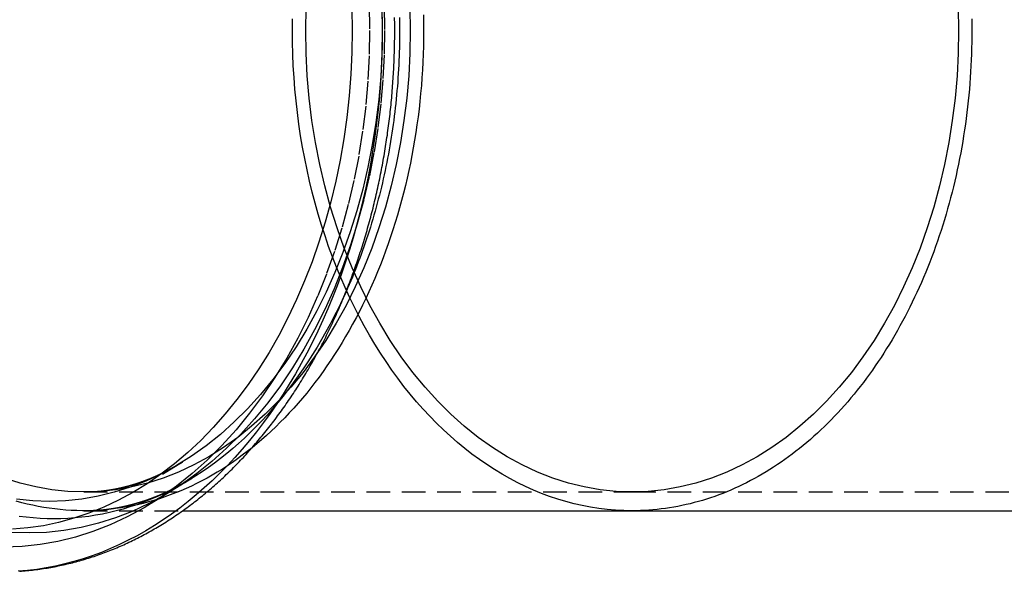
# Model space of a CAD drawing. Extents: x 0 to 1186, y 0 to 591.
# Drawn here: x 112 to 217, y 0 to 59 of the extents above; entities that cross this region are included whole.
import ezdxf

# ---------------------------------------------------------------- set-up
doc = ezdxf.new("R2010")
doc.units = 0
doc.header["$LTSCALE"] = 20
doc.linetypes.add('VERDECKT2', pattern=[0.1875, 0.125, -0.0625])
doc.layers.get('0').update_dxf_attribs({"linetype": 'CONTINUOUS'})
doc.layers.add('BEM', color=7, linetype='CONTINUOUS')

# ---------------------------------------------------------------- blocks, each defined once
blk = doc.blocks.new('A$C0A6952D5')
at = {"color": 1, "linetype": 'VERDECKT2'}
for p, q in [((247.225, 608.695), (242.772, 605.946)), ((248.275, 606.993), (243.823, 604.244)), ((236.759, 605.521), (294.958, 605.521)), ((246.046, 605.616), (243.823, 604.244)), ((294.958, 605.521), (344.456, 605.521)), ((236.759, 603.521), (247.251, 603.521))]:
    blk.add_line(p, q, dxfattribs=at)
at = {"color": 3, "linetype": 'CONTINUOUS'}
for p, q in [((247.251, 603.521), (294.958, 603.521)), ((294.958, 603.521), (341.202, 603.521))]:
    blk.add_line(p, q, dxfattribs=at)
for points in [[(268.428, 655.933, 0), (268.44, 654.521, 0), (268.428, 653.11, 0), (268.391, 651.7, 0), (268.33, 650.292, 0), (268.244, 648.886, 0), (268.134, 647.483, 0), (268, 646.084, 0), (267.841, 644.691, 0), (267.659, 643.304, 0), (267.452, 641.923, 0), (267.222, 640.55, 0), (266.967, 639.186, 0), (266.689, 637.83, 0), (266.388, 636.485, 0), (266.063, 635.15, 0), (265.716, 633.828, 0), (265.345, 632.517, 0), (264.952, 631.22, 0), (264.536, 629.937, 0), (264.099, 628.669, 0), (263.639, 627.416, 0), (263.158, 626.18, 0), (262.655, 624.961, 0), (262.132, 623.759, 0), (261.588, 622.576, 0), (261.023, 621.413, 0), (260.439, 620.269, 0), (259.834, 619.146, 0), (259.211, 618.044, 0), (258.568, 616.964, 0), (257.907, 615.907, 0), (257.228, 614.873, 0), (256.531, 613.863, 0), (255.817, 612.877, 0), (255.086, 611.917, 0), (254.339, 610.982, 0), (253.575, 610.073, 0), (252.796, 609.192, 0), (252.002, 608.337, 0), (251.193, 607.51, 0), (250.37, 606.712, 0), (249.534, 605.942, 0), (248.684, 605.202, 0), (247.822, 604.491, 0), (246.948, 603.811, 0), (246.062, 603.161, 0), (245.165, 602.542, 0), (244.258, 601.954, 0), (243.341, 601.398, 0), (242.414, 600.874, 0), (241.479, 600.383, 0), (240.535, 599.924, 0), (239.584, 599.497, 0), (238.626, 599.104, 0), (237.661, 598.745, 0), (236.69, 598.419, 0), (235.713, 598.126, 0), (234.732, 597.868, 0), (233.747, 597.644, 0), (232.758, 597.454, 0), (231.767, 597.298, 0), (230.772, 597.177, 0), (229.776, 597.091, 0)], [(268.428, 655.933, 0), (268.44, 654.521, 0), (268.428, 653.11, 0), (268.391, 651.7, 0), (268.33, 650.292, 0), (268.244, 648.886, 0), (268.134, 647.483, 0), (268, 646.084, 0), (267.841, 644.691, 0), (267.659, 643.304, 0), (267.452, 641.923, 0), (267.222, 640.55, 0), (266.967, 639.186, 0), (266.689, 637.83, 0), (266.388, 636.485, 0), (266.063, 635.15, 0), (265.716, 633.828, 0), (265.345, 632.517, 0), (264.952, 631.22, 0), (264.536, 629.937, 0), (264.099, 628.669, 0), (263.639, 627.416, 0), (263.158, 626.18, 0), (262.655, 624.961, 0), (262.132, 623.759, 0), (261.588, 622.576, 0), (261.023, 621.413, 0), (260.439, 620.269, 0), (259.834, 619.146, 0), (259.211, 618.044, 0), (258.568, 616.964, 0), (257.907, 615.907, 0), (257.228, 614.873, 0), (256.531, 613.863, 0), (255.817, 612.877, 0), (255.086, 611.917, 0), (254.339, 610.982, 0), (253.575, 610.073, 0), (252.796, 609.192, 0), (252.002, 608.337, 0), (251.193, 607.51, 0), (250.37, 606.712, 0), (249.534, 605.942, 0), (248.684, 605.202, 0), (247.822, 604.491, 0), (246.948, 603.811, 0), (246.062, 603.161, 0), (245.165, 602.542, 0), (244.258, 601.954, 0), (243.341, 601.398, 0), (242.414, 600.874, 0), (241.479, 600.383, 0), (240.535, 599.924, 0), (239.584, 599.497, 0), (238.626, 599.104, 0), (237.661, 598.745, 0), (236.69, 598.419, 0), (235.713, 598.126, 0), (234.732, 597.868, 0), (233.747, 597.644, 0), (232.758, 597.454, 0), (231.767, 597.298, 0), (230.772, 597.177, 0), (229.776, 597.091, 0)], [(331.01, 655.773, 0), (331.018, 655.147, 0), (331.021, 654.521, 0)], [(272.802, 656.199, 0), (272.816, 655.36, 0), (272.821, 654.521, 0), (272.816, 653.683, 0), (272.802, 652.844, 0), (272.777, 652.006, 0), (272.743, 651.168, 0), (272.699, 650.331, 0), (272.646, 649.496, 0), (272.583, 648.662, 0), (272.51, 647.829, 0), (272.427, 646.998, 0), (272.335, 646.17, 0), (272.233, 645.343, 0), (272.121, 644.519, 0), (272, 643.698, 0), (271.869, 642.88, 0), (271.729, 642.064, 0), (271.579, 641.252, 0), (271.42, 640.444, 0), (271.252, 639.64, 0), (271.074, 638.839, 0), (270.887, 638.043, 0), (270.691, 637.252, 0), (270.485, 636.464, 0), (270.271, 635.682, 0), (270.047, 634.905, 0), (269.814, 634.134, 0), (269.573, 633.367, 0), (269.322, 632.607, 0), (269.063, 631.852, 0), (268.795, 631.104, 0), (268.518, 630.362, 0), (268.233, 629.626, 0), (267.939, 628.897, 0), (267.637, 628.175, 0), (267.326, 627.461, 0), (267.007, 626.753, 0), (266.68, 626.053, 0), (266.345, 625.361, 0), (266.002, 624.677, 0), (265.651, 624.001, 0), (265.292, 623.333, 0), (264.925, 622.673, 0), (264.551, 622.022, 0), (264.169, 621.38, 0), (263.78, 620.747, 0), (263.383, 620.123, 0), (262.98, 619.508, 0), (262.569, 618.903, 0), (262.151, 618.307, 0), (261.726, 617.721, 0), (261.295, 617.146, 0), (260.857, 616.58, 0), (260.412, 616.024, 0), (259.961, 615.479, 0), (259.504, 614.945, 0), (259.041, 614.421, 0), (258.571, 613.908, 0), (258.096, 613.406, 0), (257.615, 612.915, 0), (257.128, 612.436, 0), (256.636, 611.968, 0), (256.138, 611.511, 0), (255.635, 611.066, 0), (255.127, 610.633, 0), (254.614, 610.211, 0)], [(270.264, 655.894, 0), (270.271, 655.436, 0), (270.275, 654.979, 0), (270.277, 654.521, 0), (270.275, 654.064, 0), (270.271, 653.607, 0), (270.264, 653.149, 0), (270.254, 652.692, 0), (270.241, 652.235, 0), (270.226, 651.778, 0), (270.207, 651.322, 0), (270.186, 650.865, 0), (270.161, 650.409, 0), (270.134, 649.953, 0), (270.104, 649.498, 0), (270.072, 649.043, 0), (270.036, 648.588, 0), (269.998, 648.134, 0), (269.956, 647.68, 0), (269.912, 647.227, 0), (269.865, 646.775, 0), (269.816, 646.323, 0), (269.763, 645.871, 0), (269.708, 645.421, 0), (269.65, 644.971, 0), (269.589, 644.522, 0), (269.525, 644.073, 0), (269.458, 643.626, 0), (269.389, 643.179, 0), (269.317, 642.733, 0), (269.242, 642.288, 0), (269.164, 641.844, 0), (269.084, 641.401, 0), (269.001, 640.959, 0), (268.915, 640.518, 0), (268.826, 640.078, 0), (268.735, 639.639, 0), (268.64, 639.202, 0), (268.543, 638.765, 0), (268.444, 638.33, 0), (268.341, 637.896, 0), (268.236, 637.464, 0), (268.129, 637.033, 0), (268.018, 636.603, 0), (267.905, 636.174, 0), (267.789, 635.747, 0), (267.671, 635.321, 0), (267.55, 634.897, 0), (267.426, 634.475, 0), (267.3, 634.054, 0), (267.171, 633.634, 0), (267.039, 633.216, 0), (266.905, 632.8, 0), (266.768, 632.386, 0), (266.629, 631.973, 0), (266.487, 631.562, 0), (266.343, 631.152, 0), (266.196, 630.745, 0), (266.046, 630.34, 0), (265.894, 629.936, 0), (265.739, 629.534, 0), (265.582, 629.134, 0), (265.423, 628.736, 0), (265.261, 628.341, 0), (265.096, 627.947, 0), (264.929, 627.555, 0), (264.76, 627.165, 0), (264.588, 626.778, 0)], [(331.021, 654.521, 0), (331.018, 653.896, 0), (331.01, 653.27, 0), (330.996, 652.644, 0), (330.977, 652.019, 0), (330.953, 651.394, 0), (330.923, 650.77, 0), (330.888, 650.146, 0), (330.847, 649.523, 0), (330.801, 648.9, 0), (330.75, 648.279, 0), (330.693, 647.658, 0), (330.63, 647.038, 0), (330.563, 646.42, 0), (330.49, 645.802, 0), (330.411, 645.186, 0), (330.328, 644.572, 0), (330.239, 643.959, 0), (330.144, 643.347, 0), (330.045, 642.738, 0), (329.94, 642.13, 0), (329.83, 641.523, 0), (329.714, 640.919, 0), (329.594, 640.317, 0), (329.468, 639.717, 0), (329.337, 639.119, 0), (329.201, 638.524, 0), (329.059, 637.931, 0), (328.913, 637.34, 0), (328.761, 636.752, 0), (328.604, 636.167, 0), (328.442, 635.584, 0), (328.276, 635.005, 0), (328.104, 634.428, 0), (327.927, 633.854, 0), (327.745, 633.284, 0), (327.558, 632.716, 0), (327.367, 632.152, 0), (327.17, 631.591, 0), (326.969, 631.034, 0), (326.763, 630.48, 0), (326.552, 629.93, 0), (326.336, 629.384, 0), (326.115, 628.841, 0), (325.89, 628.302, 0), (325.66, 627.767, 0), (325.426, 627.237, 0), (325.187, 626.71, 0), (324.943, 626.187, 0), (324.695, 625.669, 0), (324.442, 625.155, 0), (324.185, 624.646, 0), (323.924, 624.141, 0), (323.658, 623.64, 0), (323.388, 623.145, 0), (323.114, 622.654, 0), (322.835, 622.167, 0), (322.552, 621.686, 0), (322.265, 621.21, 0), (321.974, 620.738, 0), (321.679, 620.272, 0), (321.38, 619.811, 0), (321.076, 619.355, 0), (320.769, 618.904, 0), (320.458, 618.459, 0), (320.143, 618.019, 0), (319.825, 617.585, 0), (319.502, 617.156, 0), (319.176, 616.733, 0), (318.847, 616.316, 0), (318.513, 615.904, 0), (318.176, 615.498, 0), (317.836, 615.098, 0), (317.492, 614.704, 0), (317.145, 614.316, 0), (316.794, 613.934, 0), (316.441, 613.558, 0), (316.084, 613.188, 0), (315.723, 612.825, 0), (315.36, 612.467, 0), (314.994, 612.117, 0), (314.624, 611.772, 0), (314.252, 611.434, 0), (313.876, 611.102, 0), (313.498, 610.777, 0), (313.117, 610.459, 0), (312.733, 610.147, 0), (312.347, 609.842, 0), (311.958, 609.544, 0), (311.566, 609.252, 0), (311.172, 608.967, 0), (310.776, 608.689, 0), (310.377, 608.418, 0), (309.976, 608.154, 0), (309.572, 607.897, 0), (309.167, 607.647, 0), (308.759, 607.404, 0), (308.349, 607.168, 0), (307.937, 606.939, 0), (307.523, 606.717, 0), (307.107, 606.503, 0), (306.69, 606.296, 0), (306.27, 606.096, 0), (305.849, 605.903, 0), (305.427, 605.718, 0), (305.002, 605.54, 0), (304.577, 605.369, 0), (304.149, 605.206, 0), (303.721, 605.05, 0), (303.291, 604.902, 0), (302.86, 604.761, 0), (302.427, 604.627, 0), (301.994, 604.501, 0), (301.559, 604.383, 0), (301.124, 604.272, 0), (300.687, 604.169, 0), (300.25, 604.073, 0), (299.812, 603.985, 0), (299.373, 603.905, 0), (298.933, 603.832, 0), (298.493, 603.767, 0), (298.052, 603.71, 0), (297.611, 603.66, 0), (297.17, 603.617, 0), (296.728, 603.583, 0), (296.286, 603.556, 0), (295.843, 603.537, 0), (295.401, 603.525, 0), (294.958, 603.521, 0)]]:
    blk.add_polyline3d(points, dxfattribs=at)
at = {"color": 3}
blk.add_polyline3d([(229.935, 597.097, 0), (230.13, 597.111, 0), (230.326, 597.127, 0), (230.521, 597.144, 0), (230.716, 597.162, 0), (230.912, 597.181, 0), (231.107, 597.202, 0), (231.302, 597.223, 0), (231.497, 597.246, 0), (231.691, 597.27, 0), (231.886, 597.296, 0), (232.081, 597.322, 0), (232.275, 597.35, 0), (232.469, 597.379, 0), (232.664, 597.41, 0), (232.858, 597.441, 0), (233.052, 597.474, 0), (233.245, 597.508, 0), (233.439, 597.543, 0), (233.633, 597.579, 0), (233.826, 597.617, 0), (234.019, 597.655, 0), (234.212, 597.695, 0), (234.405, 597.736, 0), (234.597, 597.779, 0), (234.79, 597.822, 0), (234.982, 597.867, 0), (235.174, 597.913, 0), (235.366, 597.96, 0), (235.558, 598.008, 0), (235.749, 598.058, 0), (235.94, 598.108, 0), (236.131, 598.16, 0), (236.322, 598.213, 0), (236.513, 598.267, 0), (236.703, 598.323, 0), (236.893, 598.379, 0), (237.083, 598.437, 0), (237.272, 598.496, 0), (237.462, 598.556, 0), (237.651, 598.617, 0), (237.84, 598.68, 0), (238.028, 598.743, 0), (238.216, 598.808, 0), (238.404, 598.874, 0), (238.592, 598.941, 0), (238.779, 599.009, 0), (238.966, 599.079, 0), (239.153, 599.149, 0), (239.34, 599.221, 0), (239.526, 599.294, 0), (239.712, 599.368, 0), (239.897, 599.443, 0), (240.082, 599.519, 0), (240.267, 599.597, 0), (240.452, 599.676, 0), (240.636, 599.755, 0), (240.82, 599.836, 0), (241.003, 599.918, 0), (241.186, 600.001, 0), (241.369, 600.086, 0), (241.551, 600.171, 0), (241.733, 600.258, 0), (241.915, 600.345, 0), (242.096, 600.434, 0), (242.277, 600.524, 0), (242.458, 600.615, 0), (242.638, 600.707, 0), (242.818, 600.8, 0), (242.997, 600.894, 0), (243.176, 600.989, 0), (243.355, 601.086, 0), (243.533, 601.183, 0), (243.711, 601.282, 0), (243.889, 601.381, 0), (244.066, 601.482, 0), (244.242, 601.584, 0), (244.418, 601.686, 0), (244.594, 601.79, 0), (244.77, 601.895, 0), (244.945, 602.001, 0), (245.119, 602.108, 0), (245.293, 602.216, 0), (245.467, 602.325, 0), (245.64, 602.435, 0), (245.813, 602.547, 0), (245.986, 602.659, 0), (246.158, 602.772, 0), (246.329, 602.886, 0), (246.5, 603.002, 0), (246.671, 603.118, 0), (246.841, 603.235, 0), (247.011, 603.354, 0), (247.18, 603.473, 0), (247.349, 603.593, 0), (247.517, 603.715, 0), (247.685, 603.837, 0), (247.853, 603.96, 0), (248.02, 604.085, 0), (248.186, 604.21, 0), (248.352, 604.336, 0), (248.518, 604.464, 0), (248.683, 604.592, 0), (248.847, 604.721, 0), (249.011, 604.851, 0), (249.175, 604.982, 0), (249.338, 605.115, 0), (249.5, 605.248, 0), (249.662, 605.382, 0), (249.824, 605.517, 0), (249.985, 605.653, 0), (250.146, 605.79, 0), (250.306, 605.928, 0), (250.465, 606.066, 0), (250.624, 606.206, 0), (250.782, 606.347, 0), (250.94, 606.488, 0), (251.098, 606.631, 0), (251.255, 606.774, 0), (251.411, 606.919, 0), (251.567, 607.064, 0), (251.722, 607.21, 0), (251.877, 607.358, 0), (252.031, 607.506, 0), (252.184, 607.654, 0), (252.337, 607.804, 0), (252.49, 607.955, 0), (252.642, 608.107, 0), (252.793, 608.259, 0), (252.944, 608.413, 0), (253.094, 608.567, 0), (253.244, 608.722, 0), (253.393, 608.878, 0), (253.542, 609.035, 0), (253.69, 609.193, 0), (253.837, 609.351, 0), (253.984, 609.511, 0), (254.13, 609.671, 0), (254.276, 609.832, 0), (254.421, 609.994, 0), (254.566, 610.157, 0), (254.71, 610.321, 0), (254.853, 610.486, 0), (254.996, 610.651, 0), (255.138, 610.817, 0), (255.28, 610.984, 0), (255.421, 611.152, 0), (255.562, 611.321, 0), (255.702, 611.49, 0), (255.841, 611.661, 0), (255.98, 611.832, 0), (256.118, 612.004, 0), (256.255, 612.176, 0), (256.392, 612.35, 0), (256.528, 612.524, 0), (256.664, 612.699, 0), (256.799, 612.875, 0), (256.934, 613.052, 0), (257.067, 613.229, 0), (257.201, 613.408, 0), (257.333, 613.587, 0), (257.465, 613.766, 0), (257.597, 613.947, 0), (257.728, 614.128, 0), (257.858, 614.31, 0), (257.987, 614.493, 0), (258.116, 614.676, 0), (258.244, 614.861, 0), (258.372, 615.046, 0), (258.499, 615.231, 0), (258.626, 615.418, 0), (258.751, 615.605, 0), (258.876, 615.793, 0), (259.001, 615.982, 0), (259.125, 616.171, 0), (259.248, 616.361, 0), (259.37, 616.552, 0), (259.492, 616.743, 0), (259.614, 616.935, 0), (259.734, 617.128, 0), (259.854, 617.322, 0), (259.974, 617.516, 0), (260.092, 617.711, 0), (260.21, 617.907, 0), (260.328, 618.103, 0), (260.444, 618.3, 0), (260.56, 618.498, 0), (260.676, 618.696, 0), (260.79, 618.895, 0), (260.904, 619.095, 0), (261.018, 619.295, 0), (261.13, 619.496, 0), (261.242, 619.697, 0), (261.354, 619.9, 0), (261.464, 620.103, 0), (261.574, 620.306, 0), (261.684, 620.51, 0), (261.792, 620.715, 0), (261.9, 620.921, 0), (262.007, 621.127, 0), (262.114, 621.333, 0), (262.22, 621.541, 0), (262.325, 621.748, 0), (262.429, 621.957, 0), (262.533, 622.166, 0), (262.636, 622.376, 0), (262.739, 622.586, 0), (262.841, 622.797, 0), (262.942, 623.008, 0), (263.042, 623.22, 0), (263.142, 623.433, 0), (263.24, 623.646, 0), (263.339, 623.86, 0), (263.436, 624.074, 0), (263.533, 624.289, 0), (263.629, 624.505, 0), (263.725, 624.721, 0), (263.819, 624.937, 0), (263.913, 625.154, 0), (264.007, 625.372, 0), (264.099, 625.59, 0), (264.191, 625.809, 0), (264.282, 626.028, 0), (264.373, 626.248, 0), (264.462, 626.468, 0), (264.551, 626.689, 0), (264.64, 626.91, 0), (264.727, 627.132, 0), (264.814, 627.354, 0), (264.9, 627.577, 0), (264.986, 627.8, 0), (265.071, 628.024, 0), (265.155, 628.248, 0), (265.238, 628.473, 0), (265.32, 628.698, 0), (265.402, 628.924, 0), (265.483, 629.15, 0), (265.564, 629.377, 0), (265.643, 629.604, 0), (265.722, 629.831, 0), (265.8, 630.059, 0), (265.878, 630.288, 0), (265.954, 630.517, 0), (266.03, 630.746, 0), (266.106, 630.976, 0), (266.18, 631.206, 0), (266.254, 631.436, 0), (266.327, 631.667, 0), (266.399, 631.899, 0), (266.471, 632.131, 0), (266.541, 632.363, 0), (266.611, 632.596, 0), (266.681, 632.829, 0), (266.749, 633.062, 0), (266.817, 633.296, 0), (266.884, 633.53, 0), (266.95, 633.765, 0), (267.016, 634, 0), (267.08, 634.235, 0), (267.145, 634.471, 0), (267.208, 634.707, 0), (267.27, 634.944, 0), (267.332, 635.181, 0), (267.393, 635.418, 0), (267.453, 635.655, 0), (267.513, 635.893, 0), (267.571, 636.132, 0), (267.629, 636.37, 0), (267.686, 636.609, 0), (267.743, 636.848, 0), (267.799, 637.088, 0), (267.853, 637.328, 0), (267.907, 637.568, 0), (267.961, 637.809, 0), (268.013, 638.05, 0), (268.065, 638.291, 0), (268.116, 638.532, 0), (268.166, 638.774, 0), (268.216, 639.016, 0), (268.265, 639.258, 0), (268.312, 639.501, 0), (268.36, 639.744, 0), (268.406, 639.987, 0), (268.452, 640.23, 0), (268.496, 640.474, 0), (268.54, 640.718, 0), (268.584, 640.962, 0), (268.626, 641.206, 0), (268.668, 641.451, 0), (268.709, 641.696, 0), (268.749, 641.941, 0), (268.788, 642.186, 0), (268.827, 642.432, 0), (268.865, 642.678, 0), (268.902, 642.924, 0), (268.938, 643.17, 0), (268.974, 643.416, 0), (269.008, 643.663, 0), (269.042, 643.91, 0), (269.076, 644.157, 0), (269.108, 644.404, 0), (269.139, 644.652, 0), (269.17, 644.899, 0), (269.2, 645.147, 0), (269.23, 645.395, 0), (269.258, 645.643, 0), (269.286, 645.891, 0), (269.313, 646.14, 0), (269.339, 646.388, 0), (269.364, 646.637, 0), (269.389, 646.886, 0), (269.412, 647.135, 0), (269.435, 647.384, 0), (269.458, 647.633, 0), (269.479, 647.883, 0), (269.5, 648.132, 0), (269.519, 648.382, 0), (269.538, 648.631, 0), (269.557, 648.881, 0), (269.574, 649.131, 0), (269.591, 649.381, 0), (269.607, 649.631, 0), (269.622, 649.882, 0), (269.636, 650.132, 0), (269.65, 650.382, 0), (269.662, 650.633, 0), (269.674, 650.883, 0), (269.685, 651.134, 0), (269.696, 651.385, 0), (269.705, 651.635, 0), (269.714, 651.886, 0), (269.722, 652.137, 0), (269.729, 652.388, 0), (269.736, 652.639, 0), (269.741, 652.89, 0), (269.746, 653.141, 0), (269.75, 653.392, 0), (269.753, 653.643, 0), (269.756, 653.894, 0), (269.757, 654.145, 0), (269.758, 654.396, 0), (269.758, 654.647, 0), (269.757, 654.898, 0), (269.756, 655.149, 0), (269.753, 655.4, 0), (269.75, 655.651, 0), (269.746, 655.902, 0)], dxfattribs=at)
at = {"color": 1, "linetype": 'VERDECKT2'}
for points in [[(267.05, 657.213, 0), (267.096, 654.521, 0), (267.05, 651.83, 0), (266.91, 649.145, 0), (266.676, 646.472, 0), (266.351, 643.819, 0), (265.934, 641.192, 0), (265.426, 638.597, 0), (264.829, 636.041, 0), (264.144, 633.529, 0), (263.372, 631.067, 0), (262.516, 628.662, 0), (261.578, 626.319, 0), (260.559, 624.045, 0), (259.463, 621.843, 0), (258.291, 619.721, 0), (257.048, 617.682, 0), (255.735, 615.732, 0), (254.356, 613.875, 0), (252.915, 612.117, 0), (251.414, 610.46, 0), (249.857, 608.91, 0), (248.249, 607.469, 0), (246.592, 606.142, 0), (244.891, 604.931, 0), (243.151, 603.84, 0), (241.374, 602.871, 0), (239.567, 602.027, 0), (237.732, 601.309, 0), (235.874, 600.719, 0), (233.998, 600.258, 0), (232.109, 599.929, 0), (230.21, 599.731, 0), (228.307, 599.665, 0)], [(267.05, 657.213, 0), (267.096, 654.521, 0), (267.05, 651.83, 0), (266.91, 649.145, 0), (266.676, 646.472, 0), (266.351, 643.819, 0), (265.934, 641.192, 0), (265.426, 638.597, 0), (264.829, 636.041, 0), (264.144, 633.529, 0), (263.372, 631.067, 0), (262.516, 628.662, 0), (261.578, 626.319, 0), (260.559, 624.045, 0), (259.463, 621.843, 0), (258.291, 619.721, 0), (257.048, 617.682, 0), (255.735, 615.732, 0), (254.356, 613.875, 0), (252.915, 612.117, 0), (251.414, 610.46, 0), (249.857, 608.91, 0), (248.249, 607.469, 0), (246.592, 606.142, 0), (244.891, 604.931, 0), (243.151, 603.84, 0), (241.374, 602.871, 0), (239.567, 602.027, 0), (237.732, 601.309, 0), (235.874, 600.719, 0), (233.998, 600.258, 0), (232.109, 599.929, 0), (230.21, 599.731, 0), (228.307, 599.665, 0)], [(268.639, 657.14, 0), (268.684, 654.521, 0), (268.639, 651.903, 0), (268.503, 649.291, 0), (268.276, 646.692, 0), (267.959, 644.112, 0), (267.554, 641.556, 0), (267.06, 639.032, 0), (266.479, 636.545, 0), (265.812, 634.102, 0), (265.062, 631.707, 0), (264.229, 629.368, 0), (263.316, 627.089, 0), (262.325, 624.876, 0), (261.259, 622.735, 0), (260.12, 620.67, 0), (258.91, 618.687, 0), (257.633, 616.79, 0), (256.292, 614.984, 0), (254.89, 613.274, 0), (253.43, 611.662, 0), (251.915, 610.154, 0), (250.351, 608.753, 0), (248.739, 607.462, 0), (247.085, 606.285, 0), (245.392, 605.223, 0), (243.664, 604.281, 0), (241.906, 603.459, 0), (240.121, 602.761, 0), (238.314, 602.187, 0), (236.489, 601.739, 0), (234.651, 601.419, 0), (232.805, 601.226, 0), (230.953, 601.162, 0), (229.102, 601.226, 0)], [(265.222, 656.842, 0), (265.258, 654.521, 0), (265.222, 652.201, 0), (265.114, 649.884, 0), (264.935, 647.577, 0), (264.684, 645.282, 0), (264.363, 643.006, 0), (263.971, 640.751, 0), (263.51, 638.523, 0), (262.98, 636.326, 0), (262.383, 634.164, 0), (261.72, 632.04, 0), (260.991, 629.96, 0), (260.198, 627.927, 0), (259.344, 625.945, 0), (258.429, 624.018, 0), (257.455, 622.149, 0), (256.424, 620.342, 0), (255.338, 618.601, 0), (254.199, 616.929, 0), (253.01, 615.329, 0), (251.772, 613.804, 0), (250.488, 612.358, 0), (249.161, 610.992, 0), (247.793, 609.71, 0), (246.386, 608.513, 0), (244.943, 607.405, 0), (243.468, 606.388, 0), (241.962, 605.462, 0), (240.43, 604.631, 0), (238.873, 603.896, 0), (237.294, 603.257, 0), (235.698, 602.717, 0), (234.086, 602.277, 0), (232.462, 601.937, 0), (230.83, 601.697, 0), (229.191, 601.559, 0)], [(265.222, 656.842, 0), (265.258, 654.521, 0), (265.222, 652.201, 0), (265.114, 649.884, 0), (264.935, 647.577, 0), (264.684, 645.282, 0), (264.363, 643.006, 0), (263.971, 640.751, 0), (263.51, 638.523, 0), (262.98, 636.326, 0), (262.383, 634.164, 0), (261.72, 632.04, 0), (260.991, 629.96, 0), (260.198, 627.927, 0), (259.344, 625.945, 0), (258.429, 624.018, 0), (257.455, 622.149, 0), (256.424, 620.342, 0), (255.338, 618.601, 0), (254.199, 616.929, 0), (253.01, 615.329, 0), (251.772, 613.804, 0), (250.488, 612.358, 0), (249.161, 610.992, 0), (247.793, 609.71, 0), (246.386, 608.513, 0), (244.943, 607.405, 0), (243.468, 606.388, 0), (241.962, 605.462, 0), (240.43, 604.631, 0), (238.873, 603.896, 0), (237.294, 603.257, 0), (235.698, 602.717, 0), (234.086, 602.277, 0), (232.462, 601.937, 0), (230.83, 601.697, 0), (229.191, 601.559, 0)], [(265.222, 656.842, 0), (265.258, 654.521, 0), (265.222, 652.201, 0), (265.114, 649.884, 0), (264.935, 647.577, 0), (264.684, 645.282, 0), (264.363, 643.006, 0), (263.971, 640.751, 0), (263.51, 638.523, 0), (262.98, 636.326, 0), (262.383, 634.164, 0), (261.72, 632.04, 0), (260.991, 629.96, 0), (260.198, 627.927, 0), (259.344, 625.945, 0), (258.429, 624.018, 0), (257.455, 622.149, 0), (256.424, 620.342, 0), (255.338, 618.601, 0), (254.199, 616.929, 0), (253.01, 615.329, 0), (251.772, 613.804, 0), (250.488, 612.358, 0), (249.161, 610.992, 0), (247.793, 609.71, 0), (246.386, 608.513, 0), (244.943, 607.405, 0), (243.468, 606.388, 0), (241.962, 605.462, 0), (240.43, 604.631, 0), (238.873, 603.896, 0), (237.294, 603.257, 0), (235.698, 602.717, 0), (234.086, 602.277, 0), (232.462, 601.937, 0), (230.83, 601.697, 0), (229.191, 601.559, 0)], [(294.958, 603.521, 0), (294.073, 603.537, 0), (293.189, 603.583, 0), (292.305, 603.66, 0), (291.424, 603.767, 0), (290.544, 603.905, 0), (289.667, 604.073, 0), (288.793, 604.272, 0), (287.923, 604.501, 0), (287.057, 604.761, 0), (286.196, 605.05, 0), (285.34, 605.369, 0), (284.49, 605.718, 0), (283.646, 606.096, 0), (282.809, 606.503, 0), (281.98, 606.939, 0), (281.158, 607.404, 0), (280.344, 607.897, 0), (279.54, 608.418, 0), (278.744, 608.967, 0), (277.959, 609.544, 0), (277.183, 610.147, 0), (276.418, 610.777, 0), (275.665, 611.434, 0), (274.923, 612.117, 0), (274.193, 612.825, 0), (273.476, 613.558, 0), (272.772, 614.316, 0), (272.081, 615.098, 0), (271.403, 615.904, 0), (270.74, 616.733, 0), (270.092, 617.585, 0), (269.458, 618.459, 0), (268.84, 619.355, 0), (268.238, 620.272, 0), (267.651, 621.21, 0), (267.082, 622.167, 0), (266.529, 623.145, 0), (265.993, 624.141, 0), (265.474, 625.155, 0), (264.973, 626.187, 0), (264.491, 627.237, 0), (264.026, 628.302, 0), (263.581, 629.384, 0), (263.154, 630.48, 0), (262.746, 631.591, 0), (262.358, 632.716, 0), (261.99, 633.854, 0), (261.641, 635.005, 0), (261.312, 636.167, 0), (261.004, 637.34, 0), (260.716, 638.524, 0), (260.449, 639.717, 0), (260.202, 640.919, 0), (259.977, 642.13, 0), (259.772, 643.347, 0), (259.589, 644.572, 0), (259.427, 645.802, 0), (259.286, 647.038, 0), (259.167, 648.279, 0), (259.069, 649.523, 0), (258.994, 650.77, 0), (258.939, 652.019, 0), (258.907, 653.27, 0), (258.896, 654.521, 0), (258.907, 655.773, 0)], [(268.396, 656.975, 0), (268.439, 654.521, 0), (268.396, 652.068, 0), (268.268, 649.621, 0), (268.056, 647.185, 0), (267.759, 644.767, 0), (267.379, 642.372, 0), (266.916, 640.007, 0), (266.372, 637.677, 0), (265.747, 635.387, 0), (265.044, 633.143, 0), (264.264, 630.951, 0), (263.408, 628.816, 0), (262.48, 626.742, 0), (261.481, 624.736, 0), (260.413, 622.801, 0), (259.28, 620.943, 0), (258.083, 619.165, 0), (256.826, 617.473, 0), (255.512, 615.87, 0), (254.144, 614.36, 0), (252.725, 612.947, 0), (251.259, 611.634, 0), (249.749, 610.424, 0), (248.199, 609.321, 0), (246.613, 608.326, 0), (244.994, 607.443, 0), (243.346, 606.673, 0), (241.673, 606.019, 0), (239.98, 605.481, 0), (238.27, 605.061, 0), (236.548, 604.761, 0), (234.817, 604.58, 0), (233.082, 604.52, 0), (231.347, 604.58, 0), (229.617, 604.761, 0)], [(271.365, 656.926, 0), (271.407, 654.521, 0), (271.365, 652.117, 0), (271.24, 649.719, 0), (271.032, 647.332, 0), (270.741, 644.962, 0), (270.369, 642.615, 0), (269.915, 640.298, 0), (269.382, 638.014, 0), (268.77, 635.77, 0), (268.081, 633.571, 0), (267.316, 631.423, 0), (266.478, 629.33, 0), (265.568, 627.299, 0), (264.589, 625.332, 0), (263.542, 623.436, 0), (262.432, 621.615, 0), (261.259, 619.873, 0), (260.027, 618.215, 0), (258.74, 616.644, 0), (257.399, 615.164, 0), (256.008, 613.779, 0), (254.572, 612.493, 0), (253.092, 611.307, 0), (251.573, 610.226, 0), (250.018, 609.251, 0), (248.432, 608.386, 0), (246.817, 607.631, 0), (245.178, 606.99, 0), (243.518, 606.463, 0), (241.843, 606.052, 0), (240.155, 605.757, 0), (238.459, 605.581, 0), (236.759, 605.521, 0), (235.059, 605.581, 0), (233.363, 605.757, 0), (231.675, 606.052, 0), (229.999, 606.463, 0), (228.34, 606.99, 0)], [(260.31, 654.521, 0), (260.352, 656.926, 0)], [(329.565, 656.926, 0), (329.607, 654.521, 0), (329.565, 652.117, 0), (329.44, 649.719, 0), (329.232, 647.332, 0), (328.941, 644.962, 0), (328.568, 642.615, 0), (328.115, 640.298, 0), (327.581, 638.014, 0), (326.969, 635.77, 0), (326.28, 633.571, 0), (325.515, 631.423, 0), (324.677, 629.33, 0), (323.767, 627.299, 0), (322.788, 625.332, 0), (321.742, 623.436, 0), (320.631, 621.615, 0), (319.458, 619.873, 0), (318.227, 618.215, 0), (316.939, 616.644, 0), (315.598, 615.164, 0), (314.208, 613.779, 0), (312.771, 612.493, 0), (311.291, 611.307, 0), (309.772, 610.226, 0), (308.218, 609.251, 0), (306.631, 608.386, 0), (305.016, 607.631, 0), (303.377, 606.99, 0), (301.718, 606.463, 0), (300.042, 606.052, 0), (298.354, 605.757, 0), (296.658, 605.581, 0), (294.958, 605.521, 0), (293.258, 605.581, 0), (291.562, 605.757, 0), (289.874, 606.052, 0), (288.199, 606.463, 0), (286.539, 606.99, 0), (284.9, 607.631, 0), (283.286, 608.386, 0), (281.699, 609.251, 0), (280.144, 610.226, 0), (278.625, 611.307, 0), (277.146, 612.493, 0), (275.709, 613.779, 0), (274.318, 615.164, 0), (272.978, 616.644, 0), (271.69, 618.215, 0), (270.458, 619.873, 0), (269.286, 621.615, 0), (268.175, 623.436, 0), (267.129, 625.332, 0), (266.149, 627.299, 0), (265.24, 629.33, 0), (264.401, 631.423, 0), (263.637, 633.571, 0), (262.947, 635.77, 0), (262.335, 638.014, 0), (261.802, 640.298, 0), (261.348, 642.615, 0), (260.976, 644.962, 0), (260.685, 647.332, 0), (260.477, 649.719, 0), (260.352, 652.117, 0), (260.31, 654.521, 0)], [(264.588, 626.778, 0), (264.187, 625.901, 0), (263.773, 625.037, 0), (263.347, 624.184, 0), (262.909, 623.343, 0), (262.46, 622.515, 0), (261.998, 621.7, 0), (261.525, 620.899, 0), (261.041, 620.111, 0), (260.545, 619.336, 0), (260.039, 618.577, 0), (259.522, 617.831, 0), (258.994, 617.101, 0), (258.457, 616.386, 0), (257.909, 615.686, 0), (257.351, 615.002, 0), (256.784, 614.334, 0), (256.207, 613.682, 0), (255.621, 613.047, 0), (255.026, 612.429, 0), (254.422, 611.828, 0), (253.81, 611.244, 0), (253.19, 610.677, 0), (252.562, 610.129, 0), (251.926, 609.598, 0), (251.283, 609.085, 0), (250.633, 608.591, 0), (249.975, 608.116, 0), (249.311, 607.659, 0), (248.641, 607.222, 0), (247.965, 606.803, 0), (247.282, 606.404, 0), (246.595, 606.025, 0), (245.902, 605.665, 0), (245.204, 605.325, 0), (244.501, 605.004, 0), (243.794, 604.704, 0), (243.083, 604.424, 0), (242.368, 604.165, 0), (241.649, 603.926, 0), (240.927, 603.707, 0), (240.202, 603.509, 0), (239.475, 603.331, 0), (238.745, 603.175, 0), (238.013, 603.039, 0), (237.279, 602.924, 0), (236.544, 602.83, 0), (235.807, 602.757, 0), (235.07, 602.704, 0), (234.332, 602.673, 0), (233.594, 602.663, 0), (232.855, 602.674, 0), (232.118, 602.706, 0), (231.38, 602.759, 0), (230.644, 602.833, 0), (229.909, 602.928, 0)], [(254.614, 610.211, 0), (254.101, 609.805, 0), (253.582, 609.411, 0), (253.06, 609.029, 0), (252.532, 608.659, 0), (252.001, 608.301, 0), (251.466, 607.955, 0), (250.927, 607.622, 0), (250.384, 607.301, 0), (249.837, 606.993, 0), (249.287, 606.698, 0), (248.733, 606.415, 0), (248.177, 606.145, 0), (247.617, 605.888, 0), (247.054, 605.644, 0), (246.489, 605.413, 0), (245.921, 605.195, 0), (245.351, 604.99, 0), (244.778, 604.798, 0), (244.203, 604.62, 0), (243.626, 604.455, 0), (243.048, 604.303, 0), (242.468, 604.165, 0), (241.886, 604.04, 0), (241.303, 603.928, 0), (240.718, 603.83, 0), (240.133, 603.745, 0), (239.546, 603.674, 0), (238.959, 603.617, 0), (238.372, 603.573, 0), (237.784, 603.542, 0), (237.195, 603.525, 0), (236.607, 603.522, 0), (236.018, 603.532, 0), (235.43, 603.556, 0), (234.842, 603.594, 0), (234.255, 603.645, 0), (233.668, 603.709, 0), (233.082, 603.787, 0), (232.497, 603.879, 0), (231.914, 603.984, 0), (231.331, 604.102, 0), (230.75, 604.234, 0), (230.171, 604.38, 0), (229.593, 604.539, 0)]]:
    blk.add_polyline3d(points, dxfattribs=at)
at = {"color": 1}
for points in [[(236.759, 605.521, 0), (236.786, 605.522, 0), (236.812, 605.522, 0), (236.839, 605.522, 0), (236.865, 605.522, 0), (236.892, 605.522, 0), (236.918, 605.522, 0), (236.945, 605.522, 0), (236.972, 605.523, 0), (236.998, 605.523, 0), (237.025, 605.524, 0), (237.051, 605.524, 0), (237.078, 605.524, 0), (237.105, 605.525, 0), (237.131, 605.525, 0), (237.158, 605.526, 0), (237.184, 605.527, 0), (237.211, 605.527, 0), (237.238, 605.528, 0), (237.264, 605.529, 0), (237.291, 605.53, 0), (237.317, 605.53, 0), (237.344, 605.531, 0), (237.371, 605.532, 0), (237.397, 605.533, 0), (237.424, 605.534, 0), (237.45, 605.535, 0), (237.477, 605.536, 0), (237.504, 605.537, 0), (237.53, 605.538, 0), (237.557, 605.54, 0), (237.583, 605.541, 0), (237.61, 605.542, 0), (237.637, 605.543, 0), (237.663, 605.545, 0), (237.69, 605.546, 0), (237.717, 605.548, 0), (237.743, 605.549, 0), (237.77, 605.551, 0), (237.796, 605.552, 0), (237.823, 605.554, 0), (237.85, 605.555, 0), (237.876, 605.557, 0), (237.903, 605.559, 0), (237.93, 605.561, 0), (237.956, 605.562, 0), (237.983, 605.564, 0), (238.009, 605.566, 0), (238.036, 605.568, 0), (238.063, 605.57, 0), (238.089, 605.572, 0), (238.116, 605.574, 0), (238.143, 605.576, 0), (238.169, 605.578, 0), (238.196, 605.58, 0), (238.223, 605.583, 0), (238.249, 605.585, 0), (238.276, 605.587, 0), (238.303, 605.59, 0), (238.329, 605.592, 0), (238.356, 605.594, 0), (238.383, 605.597, 0), (238.409, 605.599, 0), (238.436, 605.602, 0), (238.463, 605.604, 0), (238.489, 605.607, 0), (238.516, 605.61, 0), (238.543, 605.612, 0), (238.569, 605.615, 0), (238.596, 605.618, 0), (238.623, 605.621, 0), (238.649, 605.624, 0), (238.676, 605.627, 0), (238.703, 605.629, 0), (238.73, 605.632, 0), (238.756, 605.636, 0), (238.783, 605.639, 0), (238.81, 605.642, 0), (238.836, 605.645, 0), (238.863, 605.648, 0), (238.89, 605.651, 0), (238.917, 605.655, 0), (238.943, 605.658, 0), (238.97, 605.661, 0), (238.997, 605.665, 0), (239.024, 605.668, 0), (239.05, 605.672, 0), (239.077, 605.675, 0), (239.104, 605.679, 0), (239.131, 605.682, 0), (239.157, 605.686, 0), (239.184, 605.69, 0), (239.211, 605.693, 0), (239.238, 605.697, 0), (239.264, 605.701, 0), (239.291, 605.705, 0), (239.318, 605.709, 0), (239.345, 605.713, 0), (239.371, 605.717, 0), (239.398, 605.721, 0), (239.425, 605.725, 0), (239.452, 605.729, 0), (239.479, 605.733, 0), (239.505, 605.737, 0), (239.532, 605.741, 0), (239.559, 605.746, 0), (239.586, 605.75, 0), (239.613, 605.754, 0), (239.64, 605.759, 0), (239.666, 605.763, 0), (239.693, 605.768, 0), (239.72, 605.772, 0), (239.747, 605.777, 0), (239.774, 605.781, 0), (239.801, 605.786, 0), (239.828, 605.791, 0), (239.854, 605.795, 0), (239.881, 605.8, 0), (239.908, 605.805, 0), (239.935, 605.81, 0), (239.962, 605.815, 0), (239.989, 605.82, 0), (240.016, 605.825, 0), (240.043, 605.83, 0), (240.069, 605.835, 0), (240.096, 605.84, 0), (240.123, 605.845, 0), (240.15, 605.85, 0), (240.177, 605.856, 0), (240.204, 605.861, 0), (240.231, 605.866, 0), (240.258, 605.872, 0), (240.285, 605.877, 0), (240.312, 605.883, 0), (240.339, 605.888, 0), (240.366, 605.894, 0), (240.393, 605.899, 0), (240.42, 605.905, 0), (240.447, 605.91, 0), (240.473, 605.916, 0), (240.5, 605.922, 0), (240.527, 605.928, 0), (240.554, 605.934, 0), (240.581, 605.94, 0), (240.608, 605.945, 0), (240.635, 605.951, 0), (240.662, 605.957, 0), (240.689, 605.964, 0), (240.716, 605.97, 0), (240.743, 605.976, 0), (240.771, 605.982, 0), (240.798, 605.988, 0), (240.825, 605.994, 0), (240.852, 606.001, 0), (240.879, 606.007, 0), (240.906, 606.014, 0), (240.933, 606.02, 0), (240.96, 606.027, 0), (240.987, 606.033, 0), (241.014, 606.04, 0), (241.041, 606.046, 0), (241.068, 606.053, 0), (241.095, 606.06, 0), (241.122, 606.066, 0), (241.15, 606.073, 0), (241.177, 606.08, 0), (241.204, 606.087, 0), (241.231, 606.094, 0), (241.258, 606.101, 0), (241.285, 606.108, 0), (241.312, 606.115, 0), (241.339, 606.122, 0), (241.367, 606.129, 0), (241.394, 606.136, 0), (241.421, 606.144, 0), (241.448, 606.151, 0), (241.475, 606.158, 0), (241.502, 606.166, 0), (241.53, 606.173, 0), (241.557, 606.181, 0), (241.584, 606.188, 0), (241.611, 606.196, 0), (241.638, 606.203, 0), (241.666, 606.211, 0), (241.693, 606.219, 0), (241.72, 606.226, 0), (241.747, 606.234, 0), (241.775, 606.242, 0), (241.802, 606.25, 0), (241.829, 606.258, 0), (241.856, 606.266, 0), (241.884, 606.274, 0), (241.911, 606.282, 0), (241.938, 606.29, 0), (241.965, 606.298, 0), (241.993, 606.306, 0), (242.02, 606.314, 0), (242.047, 606.323, 0), (242.075, 606.331, 0), (242.102, 606.339, 0), (242.129, 606.348, 0), (242.157, 606.356, 0), (242.184, 606.365, 0), (242.211, 606.373, 0), (242.239, 606.382, 0), (242.266, 606.39, 0), (242.293, 606.399, 0), (242.321, 606.408, 0), (242.348, 606.417, 0), (242.375, 606.425, 0), (242.403, 606.434, 0), (242.43, 606.443, 0), (242.458, 606.452, 0), (242.485, 606.461, 0), (242.512, 606.47, 0), (242.54, 606.479, 0), (242.567, 606.489, 0), (242.595, 606.498, 0), (242.622, 606.507, 0), (242.649, 606.516, 0), (242.677, 606.526, 0), (242.704, 606.535, 0), (242.732, 606.544, 0), (242.759, 606.554, 0), (242.787, 606.563, 0), (242.814, 606.573, 0), (242.842, 606.582, 0), (242.869, 606.592, 0), (242.897, 606.602, 0), (242.924, 606.612, 0), (242.952, 606.621, 0), (242.979, 606.631, 0), (243.007, 606.641, 0), (243.034, 606.651, 0), (243.062, 606.661, 0), (243.089, 606.671, 0), (243.117, 606.681, 0), (243.144, 606.691, 0), (243.172, 606.701, 0), (243.199, 606.712, 0), (243.227, 606.722, 0), (243.255, 606.732, 0), (243.282, 606.742, 0), (243.31, 606.753, 0), (243.337, 606.763, 0), (243.365, 606.774, 0), (243.392, 606.784, 0), (243.42, 606.795, 0), (243.448, 606.806, 0), (243.475, 606.816, 0), (243.503, 606.827, 0), (243.531, 606.838, 0), (243.558, 606.849, 0), (243.586, 606.86, 0), (243.614, 606.87, 0), (243.641, 606.881, 0), (243.669, 606.892, 0), (243.697, 606.903, 0), (243.724, 606.915, 0), (243.752, 606.926, 0), (243.78, 606.937, 0), (243.807, 606.948, 0), (243.835, 606.96, 0), (243.863, 606.971, 0), (243.89, 606.982, 0), (243.918, 606.994, 0), (243.946, 607.005, 0), (243.974, 607.017, 0), (244.001, 607.028, 0), (244.029, 607.04, 0), (244.057, 607.052, 0), (244.085, 607.063, 0), (244.112, 607.075, 0), (244.14, 607.087, 0), (244.168, 607.099, 0), (244.196, 607.111, 0), (244.223, 607.123, 0), (244.251, 607.135, 0), (244.279, 607.147, 0), (244.307, 607.159, 0), (244.335, 607.171, 0), (244.362, 607.183, 0), (244.39, 607.196, 0), (244.418, 607.208, 0), (244.446, 607.22, 0), (244.474, 607.233, 0), (244.501, 607.245, 0), (244.529, 607.258, 0), (244.557, 607.27, 0), (244.585, 607.283, 0), (244.613, 607.296, 0), (244.641, 607.308, 0), (244.669, 607.321, 0), (244.696, 607.334, 0), (244.724, 607.347, 0), (244.752, 607.36, 0), (244.78, 607.373, 0), (244.808, 607.386, 0), (244.836, 607.399, 0), (244.864, 607.412, 0), (244.892, 607.425, 0), (244.92, 607.438, 0), (244.948, 607.452, 0), (244.976, 607.465, 0), (245.003, 607.478, 0), (245.031, 607.492, 0), (245.059, 607.505, 0), (245.087, 607.519, 0), (245.115, 607.532, 0), (245.143, 607.546, 0), (245.171, 607.559, 0), (245.199, 607.573, 0), (245.227, 607.587, 0), (245.255, 607.601, 0), (245.283, 607.615, 0), (245.311, 607.629, 0), (245.339, 607.642, 0), (245.367, 607.657, 0), (245.395, 607.671, 0), (245.423, 607.685, 0), (245.451, 607.699, 0), (245.479, 607.713, 0), (245.507, 607.727, 0), (245.535, 607.742, 0), (245.563, 607.756, 0), (245.591, 607.77, 0), (245.619, 607.785, 0), (245.647, 607.799, 0), (245.676, 607.814, 0), (245.704, 607.829, 0), (245.732, 607.843, 0), (245.76, 607.858, 0), (245.788, 607.873, 0), (245.816, 607.888, 0), (245.844, 607.902, 0), (245.872, 607.917, 0), (245.9, 607.932, 0), (245.928, 607.947, 0), (245.956, 607.962, 0), (245.984, 607.978, 0), (246.013, 607.993, 0), (246.041, 608.008, 0), (246.069, 608.023, 0), (246.097, 608.039, 0), (246.125, 608.054, 0), (246.153, 608.069, 0), (246.181, 608.085, 0), (246.209, 608.1, 0), (246.238, 608.116, 0), (246.266, 608.132, 0), (246.294, 608.147, 0), (246.322, 608.163, 0), (246.35, 608.179, 0), (246.378, 608.195, 0), (246.407, 608.211, 0), (246.435, 608.227, 0), (246.463, 608.243, 0), (246.491, 608.259, 0), (246.519, 608.275, 0), (246.547, 608.291, 0), (246.576, 608.307, 0), (246.604, 608.323, 0), (246.632, 608.34, 0), (246.66, 608.356, 0), (246.688, 608.373, 0), (246.717, 608.389, 0), (246.745, 608.406, 0), (246.773, 608.422, 0), (246.801, 608.439, 0), (246.829, 608.455, 0), (246.858, 608.472, 0), (246.886, 608.489, 0), (246.914, 608.506, 0), (246.942, 608.523, 0), (246.971, 608.54, 0), (246.999, 608.557, 0), (247.027, 608.574, 0), (247.055, 608.591, 0), (247.084, 608.608, 0), (247.112, 608.625, 0), (247.14, 608.642, 0), (247.168, 608.66, 0), (247.197, 608.677, 0), (247.225, 608.695, 0)], [(236.759, 603.521, 0), (236.789, 603.522, 0), (236.818, 603.522, 0), (236.848, 603.522, 0), (236.877, 603.522, 0), (236.907, 603.522, 0), (236.937, 603.522, 0), (236.966, 603.523, 0), (236.996, 603.523, 0), (237.026, 603.523, 0), (237.055, 603.524, 0), (237.085, 603.524, 0), (237.114, 603.525, 0), (237.144, 603.525, 0), (237.174, 603.526, 0), (237.203, 603.527, 0), (237.233, 603.527, 0), (237.263, 603.528, 0), (237.292, 603.529, 0), (237.322, 603.53, 0), (237.352, 603.53, 0), (237.381, 603.531, 0), (237.411, 603.532, 0), (237.44, 603.533, 0), (237.47, 603.534, 0), (237.5, 603.536, 0), (237.529, 603.537, 0), (237.559, 603.538, 0), (237.589, 603.539, 0), (237.618, 603.54, 0), (237.648, 603.542, 0), (237.678, 603.543, 0), (237.707, 603.545, 0), (237.737, 603.546, 0), (237.767, 603.548, 0), (237.796, 603.549, 0), (237.826, 603.551, 0), (237.856, 603.552, 0), (237.885, 603.554, 0), (237.915, 603.556, 0), (237.944, 603.558, 0), (237.974, 603.559, 0), (238.004, 603.561, 0), (238.033, 603.563, 0), (238.063, 603.565, 0), (238.093, 603.567, 0), (238.122, 603.569, 0), (238.152, 603.571, 0), (238.182, 603.573, 0), (238.211, 603.576, 0), (238.241, 603.578, 0), (238.271, 603.58, 0), (238.3, 603.582, 0), (238.33, 603.585, 0), (238.36, 603.587, 0), (238.389, 603.59, 0), (238.419, 603.592, 0), (238.449, 603.595, 0), (238.478, 603.597, 0), (238.508, 603.6, 0), (238.538, 603.603, 0), (238.567, 603.605, 0), (238.597, 603.608, 0), (238.627, 603.611, 0), (238.657, 603.614, 0), (238.686, 603.617, 0), (238.716, 603.62, 0), (238.746, 603.623, 0), (238.775, 603.626, 0), (238.805, 603.629, 0), (238.835, 603.632, 0), (238.864, 603.635, 0), (238.894, 603.638, 0), (238.924, 603.642, 0), (238.954, 603.645, 0), (238.983, 603.648, 0), (239.013, 603.652, 0), (239.043, 603.655, 0), (239.072, 603.659, 0), (239.102, 603.662, 0), (239.132, 603.666, 0), (239.162, 603.67, 0), (239.191, 603.673, 0), (239.221, 603.677, 0), (239.251, 603.681, 0), (239.28, 603.685, 0), (239.31, 603.689, 0), (239.34, 603.692, 0), (239.37, 603.696, 0), (239.399, 603.7, 0), (239.429, 603.704, 0), (239.459, 603.709, 0), (239.489, 603.713, 0), (239.518, 603.717, 0), (239.548, 603.721, 0), (239.578, 603.725, 0), (239.608, 603.73, 0), (239.637, 603.734, 0), (239.667, 603.739, 0), (239.697, 603.743, 0), (239.727, 603.748, 0), (239.756, 603.752, 0), (239.786, 603.757, 0), (239.816, 603.761, 0), (239.846, 603.766, 0), (239.876, 603.771, 0), (239.905, 603.776, 0), (239.935, 603.78, 0), (239.965, 603.785, 0), (239.995, 603.79, 0), (240.024, 603.795, 0), (240.054, 603.8, 0), (240.084, 603.805, 0), (240.114, 603.811, 0), (240.144, 603.816, 0), (240.173, 603.821, 0), (240.203, 603.826, 0), (240.233, 603.831, 0), (240.263, 603.837, 0), (240.293, 603.842, 0), (240.323, 603.848, 0), (240.352, 603.853, 0), (240.382, 603.859, 0), (240.412, 603.864, 0), (240.442, 603.87, 0), (240.472, 603.876, 0), (240.502, 603.881, 0), (240.531, 603.887, 0), (240.561, 603.893, 0), (240.591, 603.899, 0), (240.621, 603.905, 0), (240.651, 603.911, 0), (240.681, 603.917, 0), (240.711, 603.923, 0), (240.74, 603.929, 0), (240.77, 603.935, 0), (240.8, 603.941, 0), (240.83, 603.947, 0), (240.86, 603.954, 0), (240.89, 603.96, 0), (240.92, 603.966, 0), (240.95, 603.973, 0), (240.979, 603.979, 0), (241.009, 603.986, 0), (241.039, 603.992, 0), (241.069, 603.999, 0), (241.099, 604.006, 0), (241.129, 604.012, 0), (241.159, 604.019, 0), (241.189, 604.026, 0), (241.219, 604.033, 0), (241.249, 604.04, 0), (241.279, 604.047, 0), (241.308, 604.054, 0), (241.338, 604.061, 0), (241.368, 604.068, 0), (241.398, 604.075, 0), (241.428, 604.082, 0), (241.458, 604.089, 0), (241.488, 604.097, 0), (241.518, 604.104, 0), (241.548, 604.111, 0), (241.578, 604.119, 0), (241.608, 604.126, 0), (241.638, 604.134, 0), (241.668, 604.141, 0), (241.698, 604.149, 0), (241.728, 604.157, 0), (241.758, 604.164, 0), (241.788, 604.172, 0), (241.818, 604.18, 0), (241.848, 604.188, 0), (241.878, 604.196, 0), (241.908, 604.204, 0), (241.938, 604.212, 0), (241.968, 604.22, 0), (241.998, 604.228, 0), (242.028, 604.236, 0), (242.058, 604.244, 0), (242.088, 604.252, 0), (242.118, 604.261, 0), (242.148, 604.269, 0), (242.178, 604.277, 0), (242.208, 604.286, 0), (242.238, 604.294, 0), (242.268, 604.303, 0), (242.298, 604.311, 0), (242.328, 604.32, 0), (242.358, 604.329, 0), (242.388, 604.337, 0), (242.418, 604.346, 0), (242.448, 604.355, 0), (242.478, 604.364, 0), (242.509, 604.373, 0), (242.539, 604.382, 0), (242.569, 604.391, 0), (242.599, 604.4, 0), (242.629, 604.409, 0), (242.659, 604.418, 0), (242.689, 604.427, 0), (242.719, 604.437, 0), (242.749, 604.446, 0), (242.779, 604.455, 0), (242.809, 604.465, 0), (242.84, 604.474, 0), (242.87, 604.484, 0), (242.9, 604.493, 0), (242.93, 604.503, 0), (242.96, 604.513, 0), (242.99, 604.522, 0), (243.02, 604.532, 0), (243.05, 604.542, 0), (243.081, 604.552, 0), (243.111, 604.562, 0), (243.141, 604.572, 0), (243.171, 604.582, 0), (243.201, 604.592, 0), (243.231, 604.602, 0), (243.261, 604.612, 0), (243.292, 604.622, 0), (243.322, 604.632, 0), (243.352, 604.643, 0), (243.382, 604.653, 0), (243.412, 604.663, 0), (243.442, 604.674, 0), (243.473, 604.684, 0), (243.503, 604.695, 0), (243.533, 604.706, 0), (243.563, 604.716, 0), (243.593, 604.727, 0), (243.624, 604.738, 0), (243.654, 604.748, 0), (243.684, 604.759, 0), (243.714, 604.77, 0), (243.745, 604.781, 0), (243.775, 604.792, 0), (243.805, 604.803, 0), (243.835, 604.814, 0), (243.865, 604.825, 0), (243.896, 604.837, 0), (243.926, 604.848, 0), (243.956, 604.859, 0), (243.986, 604.871, 0), (244.017, 604.882, 0), (244.047, 604.893, 0), (244.077, 604.905, 0), (244.107, 604.917, 0), (244.138, 604.928, 0), (244.168, 604.94, 0), (244.198, 604.952, 0), (244.228, 604.963, 0), (244.259, 604.975, 0), (244.289, 604.987, 0), (244.319, 604.999, 0), (244.35, 605.011, 0), (244.38, 605.023, 0), (244.41, 605.035, 0), (244.44, 605.047, 0), (244.471, 605.059, 0), (244.501, 605.071, 0), (244.531, 605.084, 0), (244.562, 605.096, 0), (244.592, 605.108, 0), (244.622, 605.121, 0), (244.653, 605.133, 0), (244.683, 605.146, 0), (244.713, 605.158, 0), (244.744, 605.171, 0), (244.774, 605.184, 0), (244.804, 605.196, 0), (244.835, 605.209, 0), (244.865, 605.222, 0), (244.895, 605.235, 0), (244.926, 605.248, 0), (244.956, 605.261, 0), (244.986, 605.274, 0), (245.017, 605.287, 0), (245.047, 605.3, 0), (245.077, 605.313, 0), (245.108, 605.327, 0), (245.138, 605.34, 0), (245.168, 605.353, 0), (245.199, 605.367, 0), (245.229, 605.38, 0), (245.26, 605.394, 0), (245.29, 605.407, 0), (245.32, 605.421, 0), (245.351, 605.434, 0), (245.381, 605.448, 0), (245.412, 605.462, 0), (245.442, 605.476, 0), (245.472, 605.49, 0), (245.503, 605.503, 0), (245.533, 605.517, 0), (245.563, 605.531, 0), (245.594, 605.546, 0), (245.624, 605.56, 0), (245.655, 605.574, 0), (245.685, 605.588, 0), (245.716, 605.602, 0), (245.746, 605.617, 0), (245.776, 605.631, 0), (245.807, 605.646, 0), (245.837, 605.66, 0), (245.868, 605.675, 0), (245.898, 605.689, 0), (245.928, 605.704, 0), (245.959, 605.719, 0), (245.989, 605.733, 0), (246.02, 605.748, 0), (246.05, 605.763, 0), (246.081, 605.778, 0), (246.111, 605.793, 0), (246.142, 605.808, 0), (246.172, 605.823, 0), (246.202, 605.838, 0), (246.233, 605.853, 0), (246.263, 605.869, 0), (246.294, 605.884, 0), (246.324, 605.899, 0), (246.355, 605.915, 0), (246.385, 605.93, 0), (246.416, 605.945, 0), (246.446, 605.961, 0), (246.477, 605.977, 0), (246.507, 605.992, 0), (246.537, 606.008, 0), (246.568, 606.024, 0), (246.598, 606.04, 0), (246.629, 606.055, 0), (246.659, 606.071, 0), (246.69, 606.087, 0), (246.72, 606.103, 0), (246.751, 606.12, 0), (246.781, 606.136, 0), (246.812, 606.152, 0), (246.842, 606.168, 0), (246.873, 606.184, 0), (246.903, 606.201, 0), (246.934, 606.217, 0), (246.964, 606.234, 0), (246.995, 606.25, 0), (247.025, 606.267, 0), (247.056, 606.283, 0), (247.086, 606.3, 0), (247.117, 606.317, 0), (247.147, 606.334, 0), (247.177, 606.35, 0), (247.208, 606.367, 0), (247.238, 606.384, 0), (247.269, 606.401, 0), (247.299, 606.418, 0), (247.33, 606.435, 0), (247.36, 606.453, 0), (247.391, 606.47, 0), (247.421, 606.487, 0), (247.452, 606.504, 0), (247.482, 606.522, 0), (247.513, 606.539, 0), (247.543, 606.557, 0), (247.574, 606.574, 0), (247.604, 606.592, 0), (247.635, 606.609, 0), (247.665, 606.627, 0), (247.696, 606.645, 0), (247.726, 606.663, 0), (247.757, 606.681, 0), (247.787, 606.698, 0), (247.818, 606.716, 0), (247.848, 606.734, 0), (247.879, 606.753, 0), (247.909, 606.771, 0), (247.94, 606.789, 0), (247.97, 606.807, 0), (248.001, 606.825, 0), (248.031, 606.844, 0), (248.062, 606.862, 0), (248.092, 606.881, 0), (248.123, 606.899, 0), (248.153, 606.918, 0), (248.184, 606.936, 0), (248.214, 606.955, 0), (248.245, 606.974, 0), (248.275, 606.993, 0)]]:
    blk.add_polyline3d(points, dxfattribs=at)

msp = doc.modelspace()

# ---------------------------------------------------------------- block references
at = {"layer": 'BEM'}
msp.add_blockref('A$C0A6952D5', (-117.83, -597.02), dxfattribs=at)

doc.saveas('drawing.dxf')
